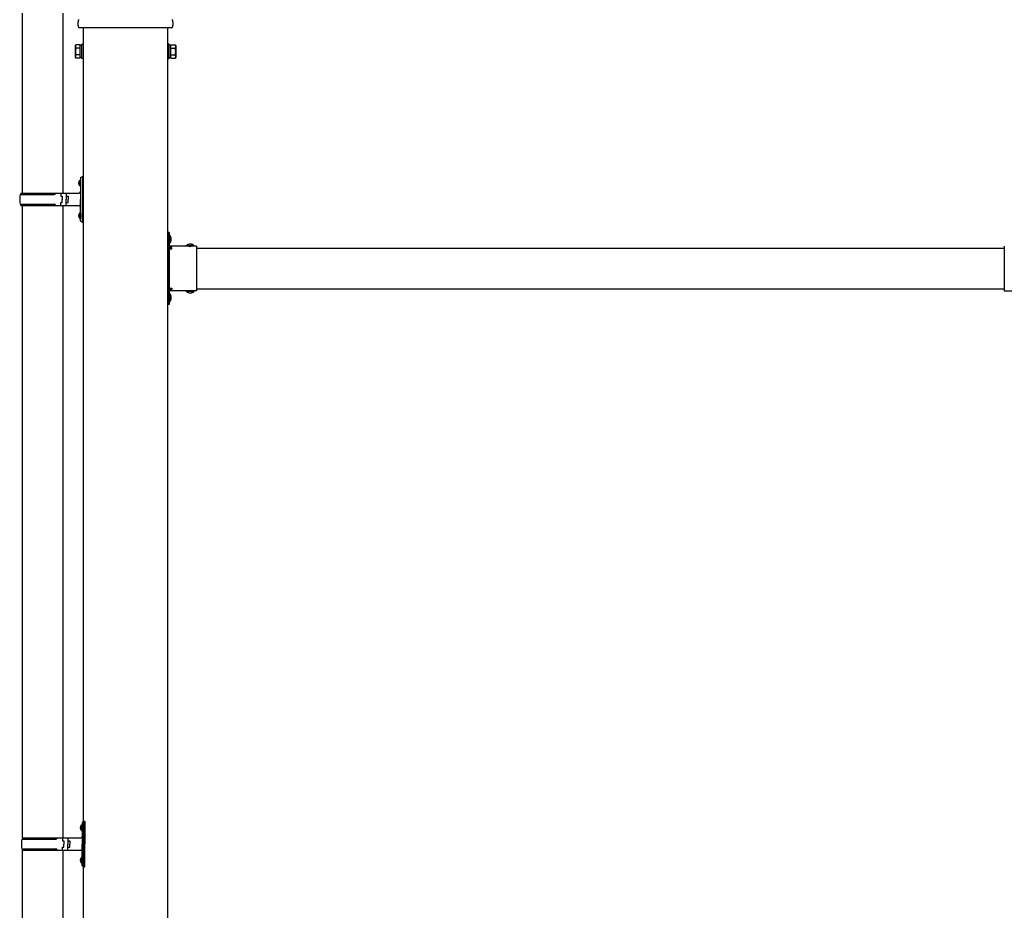
# Model space of a CAD drawing. Units: millimetres. Extents: x 0 to 25230, y 0 to 17820.
# Drawn here: x 9410 to 10862, y 6835 to 8147 of the extents above; entities that cross this region are included whole.
import ezdxf

# ---------------------------------------------------------------- set-up
doc = ezdxf.new("R2010")
doc.units = ezdxf.units.MM
doc.linetypes.add('YHIDDEN_1', pattern=[4, 3, -1])
doc.layers.add('YKK_13', color=4, linetype='Continuous', lineweight=30)
doc.layers.add('YKK_A1', color=4, linetype='Continuous', lineweight=30)

msp = doc.modelspace()

# ---------------------------------------------------------------- linework, layer by layer
at = {"layer": 'YKK_13'}
for p, q in [((9413.5, 8156.9), (9413.5, 7891.7)), ((9473.5, 8156.9), (9473.5, 7891.7)), ((9496, 8138.7), (9496, 8144.2)), ((9636, 8144.2), (9636, 8138.7)), ((9634, 8135.2), (9498.1, 8135.2)), ((9492, 8109.2), (9492.8, 8110.5)), ((9492, 8109.2), (9492, 8092.2)), ((9499, 8110.5), (9492.8, 8110.5)), ((9499, 8105.6), (9492.8, 8105.6)), ((9499, 8090.8), (9499, 8110.5)), ((9499, 8091.5), (9499, 8109.9)), ((9499, 8109.9), (9501.5, 8109.9)), ((9501.5, 8090.2), (9501.5, 8111.2)), ((9501.5, 8111.2), (9503.5, 8111.2)), ((9503.5, 8111.2), (9503.5, 8090.2)), ((9630.5, 8111.2), (9628.5, 8111.2)), ((9628.5, 8111.2), (9628.5, 8090.2)), ((9630.5, 8090.2), (9630.5, 8111.2)), ((9633, 8109.9), (9630.5, 8109.9)), ((9633, 8090.8), (9633, 8110.5)), ((9633, 8110.5), (9639.3, 8110.5)), ((9633, 8091.5), (9633, 8109.9)), ((9633, 8105.6), (9639.3, 8105.6)), ((9640, 8109.2), (9639.3, 8110.5)), ((9640, 8109.2), (9640, 8092.2)), ((9492, 8092.2), (9492.8, 8090.8)), ((9499, 8095.8), (9492.8, 8095.8)), ((9499, 8090.8), (9492.8, 8090.8)), ((9501.5, 8091.5), (9499, 8091.5)), ((9503.5, 8090.2), (9501.5, 8090.2)), ((9628.5, 8090.2), (9630.5, 8090.2)), ((9630.5, 8091.5), (9633, 8091.5)), ((9633, 8095.8), (9639.3, 8095.8)), ((9633, 8090.8), (9639.3, 8090.8)), ((9640, 8092.2), (9639.3, 8090.8)), ((9498.5, 7910.8), (9499.1, 7910.8)), ((9498.5, 7910.8), (9498.5, 7902.5)), ((9499.1, 7910.8), (9499.1, 7902.5)), ((9499.1, 7910.8), (9499.5, 7910.4)), ((9499.5, 7914.7), (9502.5, 7916.2)), ((9499.5, 7914.7), (9499.5, 7882.7)), ((9502.5, 7916.2), (9502.5, 7882.7)), ((9502.5, 7916.2), (9503.5, 7916.2)), ((9503.5, 7916.2), (9503.5, 7882.7)), ((9497.2, 7908.8), (9499.3, 7907.8)), ((9497.2, 7904.5), (9499.3, 7905.5)), ((9498.5, 7902.5), (9499.1, 7902.5)), ((9499.1, 7902.5), (9499.5, 7902.9)), ((9499.3, 7907.8), (9499.9, 7906.7)), ((9499.3, 7905.5), (9499.9, 7906.7)), ((9499.5, 7910.4), (9499.5, 7902.9)), ((9410.5, 7889.7), (9460.9, 7889.7)), ((9411.5, 7891.7), (9497.5, 7891.7)), ((9411.5, 7891.7), (9411.5, 7889.7)), ((9470.5, 7891.7), (9470.5, 7887.2)), ((9470.5, 7887.2), (9472.5, 7887.2)), ((9472.5, 7887.2), (9472.5, 7882.7)), ((9472.5, 7878.2), (9472.5, 7882.7)), ((9478.5, 7891.7), (9478.5, 7882.7)), ((9478.5, 7887.2), (9481.5, 7887.2)), ((9478.5, 7873.7), (9478.5, 7882.7)), ((9481.5, 7887.2), (9481.5, 7882.7)), ((9481.5, 7878.2), (9481.5, 7882.7)), ((9499.5, 7850.7), (9499.5, 7882.7)), ((9502.5, 7849.2), (9502.5, 7882.7)), ((9503.5, 7849.2), (9503.5, 7882.7)), ((9410.5, 7875.7), (9460.9, 7875.7)), ((9411.5, 7873.7), (9411.5, 7875.7)), ((9411.5, 7873.7), (9497.5, 7873.7)), ((9413.5, 7873.7), (9413.5, 6941.7)), ((9470.5, 7873.7), (9470.5, 7878.2)), ((9470.5, 7878.2), (9472.5, 7878.2)), ((9473.5, 7873.7), (9473.5, 6941.7)), ((9478.5, 7878.2), (9481.5, 7878.2)), ((9497.2, 7860.8), (9499.3, 7859.8)), ((9497.2, 7856.5), (9499.3, 7857.5)), ((9498.5, 7862.8), (9499.1, 7862.8)), ((9498.5, 7862.8), (9498.5, 7854.5)), ((9498.5, 7854.5), (9499.1, 7854.5)), ((9499.1, 7862.8), (9499.1, 7854.5)), ((9499.1, 7862.8), (9499.5, 7862.4)), ((9499.1, 7854.5), (9499.5, 7854.9)), ((9499.3, 7859.8), (9499.9, 7858.7)), ((9499.3, 7857.5), (9499.9, 7858.7)), ((9499.5, 7862.4), (9499.5, 7854.9)), ((9499.5, 7850.7), (9502.5, 7849.2)), ((9502.5, 7849.2), (9503.5, 7849.2)), ((9630.5, 7833.7), (9628.5, 7833.7)), ((9628.5, 7833.7), (9628.5, 7813.7)), ((9628.5, 7826.7), (9630.5, 7826.7)), ((9630.5, 7833.7), (9630.5, 7813.7)), ((9631, 7829.6), (9630.5, 7829.6)), ((9630.5, 7829.6), (9630.5, 7817.8)), ((9631, 7829.6), (9631, 7817.8)), ((9628.5, 7820.7), (9630.5, 7820.7)), ((9631, 7817.8), (9630.5, 7817.8)), ((9670.5, 7813.7), (9630.5, 7813.7)), ((9634.5, 7811.7), (9630.5, 7811.7)), ((9630.5, 7809.7), (9630.5, 7751.7)), ((9630.5, 7809.7), (9634.5, 7809.7)), ((9634.5, 7809.7), (9634.5, 7811.7)), ((9667.4, 7814.2), (9655.6, 7814.2)), ((9655.6, 7814.2), (9655.6, 7813.7)), ((9667.4, 7813.7), (9655.6, 7813.7)), ((9667.4, 7814.2), (9667.4, 7813.7)), ((9670.5, 7813.7), (9670.5, 7747.7)), ((10861.5, 7813.7), (10861.5, 7747.7)), ((9630.5, 7751.7), (9634.5, 7751.7)), ((9634.5, 7751.7), (9634.5, 7749.7)), ((9628.5, 7747.7), (9628.5, 7727.7)), ((9628.5, 7740.7), (9630.5, 7740.7)), ((9630.5, 7749.7), (9634.5, 7749.7)), ((9630.5, 7747.7), (9630.5, 7727.7)), ((9670.5, 7747.7), (9630.5, 7747.7)), ((9631, 7743.6), (9630.5, 7743.6)), ((9630.5, 7743.6), (9630.5, 7731.8)), ((9631, 7743.6), (9631, 7731.8)), ((9655.6, 7747.1), (9655.6, 7747.7)), ((9667.4, 7747.7), (9655.6, 7747.7)), ((9667.4, 7747.1), (9655.6, 7747.1)), ((9667.4, 7747.1), (9667.4, 7747.7)), ((10861.5, 7747.7), (10901.5, 7747.7)), ((9628.5, 7734.7), (9630.5, 7734.7)), ((9630.5, 7727.7), (9628.5, 7727.7)), ((9631, 7731.8), (9630.5, 7731.8)), ((9499.7, 6958.8), (9501.8, 6957.8)), ((9499.7, 6954.5), (9501.8, 6955.5)), ((9501, 6960.8), (9501.6, 6960.8)), ((9501, 6960.8), (9501, 6952.5)), ((9501.6, 6960.8), (9501.6, 6952.5)), ((9501.6, 6960.8), (9502, 6960.4)), ((9501.6, 6952.5), (9502, 6952.9)), ((9501.8, 6957.8), (9502.4, 6956.7)), ((9501.8, 6955.5), (9502.4, 6956.7)), ((9502, 6964.7), (9505, 6966.2)), ((9502, 6964.7), (9502, 6932.7)), ((9502, 6960.4), (9502, 6952.9)), ((9505, 6966.2), (9505, 6932.7)), ((9505, 6966.2), (9506, 6966.2)), ((9506, 6966.2), (9506, 6932.7)), ((9413, 6939.7), (9463.4, 6939.7)), ((9414, 6941.7), (9500, 6941.7)), ((9414, 6941.7), (9414, 6939.7)), ((9473, 6941.7), (9473, 6937.2)), ((9481, 6941.7), (9481, 6932.7)), ((9501, 6952.5), (9501.6, 6952.5)), ((9413, 6925.7), (9463.4, 6925.7)), ((9413.5, 6923.7), (9413.5, 5991.7)), ((9414, 6923.7), (9414, 6925.7)), ((9414, 6923.7), (9500, 6923.7)), ((9473, 6937.2), (9475, 6937.2)), ((9473, 6923.7), (9473, 6928.2)), ((9473, 6928.2), (9475, 6928.2)), ((9473.5, 6923.7), (9473.5, 5991.7)), ((9475, 6937.2), (9475, 6932.7)), ((9475, 6928.2), (9475, 6932.7)), ((9481, 6937.2), (9484, 6937.2)), ((9481, 6923.7), (9481, 6932.7)), ((9481, 6928.2), (9484, 6928.2)), ((9484, 6937.2), (9484, 6932.7)), ((9484, 6928.2), (9484, 6932.7)), ((9502, 6900.7), (9502, 6932.7)), ((9505, 6899.2), (9505, 6932.7)), ((9506, 6899.2), (9506, 6932.7)), ((9499.7, 6910.8), (9501.8, 6909.8)), ((9501, 6912.8), (9501.6, 6912.8)), ((9501, 6912.8), (9501, 6904.5)), ((9501.6, 6912.8), (9501.6, 6904.5)), ((9501.6, 6912.8), (9502, 6912.4)), ((9501.8, 6909.8), (9502.4, 6908.7)), ((9502, 6912.4), (9502, 6904.9)), ((9499.7, 6906.5), (9501.8, 6907.5)), ((9501, 6904.5), (9501.6, 6904.5)), ((9501.6, 6904.5), (9502, 6904.9)), ((9501.8, 6907.5), (9502.4, 6908.7)), ((9502, 6900.7), (9505, 6899.2)), ((9505, 6899.2), (9506, 6899.2))]:
    msp.add_line(p, q, dxfattribs=at)
at = {"layer": 'YKK_13', "linetype": 'YHIDDEN_1'}
for p, q in [((9630.4, 7824.8), (9629.7, 7823.7)), ((9630.4, 7822.5), (9629.7, 7823.7)), ((9633.1, 7826.2), (9630.4, 7824.8)), ((9633.1, 7821.2), (9630.4, 7822.5)), ((9659, 7816.3), (9660.4, 7813.5)), ((9660.4, 7813.5), (9661.5, 7812.9)), ((9662.7, 7813.5), (9661.5, 7812.9)), ((9664, 7816.3), (9662.7, 7813.5)), ((9630.4, 7738.8), (9629.7, 7737.7)), ((9630.4, 7736.5), (9629.7, 7737.7)), ((9633.1, 7740.2), (9630.4, 7738.8)), ((9633.1, 7735.2), (9630.4, 7736.5)), ((9659, 7745), (9660.4, 7747.8)), ((9660.4, 7747.8), (9661.5, 7748.4)), ((9662.7, 7747.8), (9661.5, 7748.4)), ((9664, 7745), (9662.7, 7747.8))]:
    msp.add_line(p, q, dxfattribs=at)
at = {"layer": 'YKK_13'}
for centre, radius, start, end in [((9500, 8144.2), 4, 125.0996, 180), ((9632, 8144.2), 4, 0, 54.9004), ((9500, 8138.7), 4, 180, 194.4775), ((9500, 8138.7), 4, 194.4775, 241.045), ((9632, 8138.7), 4, 298.955, 345.5225), ((9632, 8138.7), 4, 345.5225, 0), ((9496.4, 8108), 4.34, 145.6158, 214.3842), ((9508.3, 8100.7), 16.2, 162.412, 197.588), ((9635.7, 8108), 4.34, 325.6158, 34.3842), ((9623.8, 8100.7), 16.2, 342.412, 17.588), ((9496.4, 8093.3), 4.34, 145.6158, 214.3842), ((9635.7, 8093.3), 4.34, 325.6158, 34.3842), ((9502.8, 7906.7), 6, 136.2176, 223.7824), ((9459.3, 7882.7), 49.3, 171.8288, 180), ((9459.3, 7882.7), 49.3, 180, 188.1713), ((9460.9, 7891.7), 2, 270, 360), ((9497.5, 7893.7), 2, 270, 360), ((9460.9, 7873.7), 2, 0.0001, 90), ((9497.5, 7871.7), 2, 0.0001, 90), ((9502.8, 7858.7), 6, 136.2176, 223.7824), ((9625.3, 7823.7), 8.23, 314.2189, 45.7811), ((9630.5, 7813.7), 2, 180, 270), ((9661.5, 7808.4), 8.23, 44.2189, 135.7811), ((9630.5, 7747.7), 2, 90, 180), ((9625.3, 7737.7), 8.23, 314.2189, 45.7811), ((9661.5, 7752.9), 8.23, 224.2189, 315.7811), ((9505.3, 6956.7), 6, 136.2176, 223.7824), ((9461.8, 6932.7), 49.3, 171.8288, 180), ((9463.4, 6941.7), 2, 270, 360), ((9500, 6943.7), 2, 270, 360), ((9461.8, 6932.7), 49.3, 180, 188.1713), ((9463.4, 6923.7), 2, 0.0001, 90), ((9500, 6921.7), 2, 0.0001, 90), ((9505.3, 6908.7), 6, 136.2176, 223.7824)]:
    msp.add_arc(centre, radius, start, end, dxfattribs=at)
at = {"layer": 'YKK_A1'}
for p, q in [((9503.5, 8135.2), (9503.5, 5282.7)), ((9628.5, 5282.7), (9628.5, 8135.2)), ((9634.5, 7810.7), (9629, 7810.7)), ((9629, 7810.7), (9629, 7750.7)), ((9670.5, 7810.7), (10861.5, 7810.7)), ((9634.5, 7750.7), (9629, 7750.7)), ((9670.5, 7750.7), (10861.5, 7750.7))]:
    msp.add_line(p, q, dxfattribs=at)

doc.saveas('drawing.dxf')
